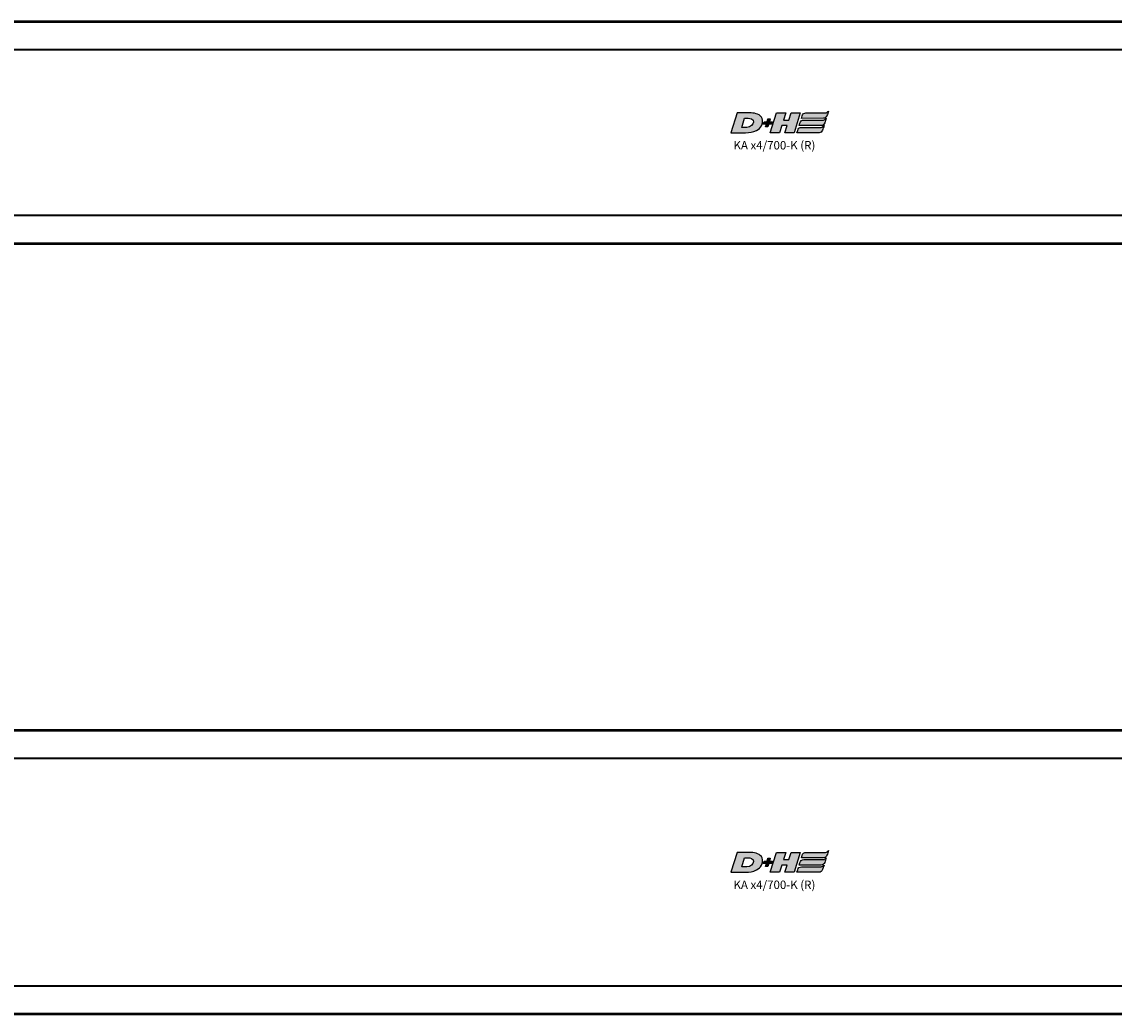
# Model space of a CAD drawing. Extents: x -3434 to 1221, y -7167 to -1362.
# Drawn here: x -2044 to -1850, y -3013 to -2837 of the extents above; entities that cross this region are included whole.
import ezdxf

# ---------------------------------------------------------------- set-up
doc = ezdxf.new("R2010")
doc.units = 0
doc.layers.get('0').update_dxf_attribs({"lineweight": 25})
doc.layers.add('DH_LOGO', color=1, linetype='Continuous')
doc.layers.add('DH_SCHRIFT', color=2, linetype='Continuous')
doc.layers.add('Sichtbar (ISO)', color=7, linetype='Continuous', lineweight=50)
doc.layers.add('Sichtbar schmal (ISO)', color=3, linetype='Continuous', lineweight=35)
doc.styles.get("Standard").update_dxf_attribs({"font": 'monotxt.shx'})

# ---------------------------------------------------------------- blocks, each defined once
blk = doc.blocks.new('KA-K_Tube733  (T)')
at = {"layer": 'Sichtbar (ISO)'}
for p, q in [((0, 19.75), (-733, 19.75)), ((0, -19.75), (-733, -19.75))]:
    blk.add_line(p, q, dxfattribs=at)
at = {"layer": 'Sichtbar schmal (ISO)'}
for p, q in [((0, 14.75), (-733, 14.75)), ((-346.27, -14.75), (-733, -14.75))]:
    blk.add_line(p, q, dxfattribs=at)
blk = doc.blocks.new('TYPBEZEICHNUNG_R')
at = {"layer": 'DH_LOGO'}
h = blk.add_hatch(color=256, dxfattribs=at)
edge = h.paths.add_edge_path()
edge.add_spline(control_points=[(5.43, 1.25), (5.63, 1.65), (5.71, 2.13), (5.56, 2.55)], knot_values=[0.375, 0.375, 0.375, 0.375, 0.5, 0.5, 0.5, 0.5], degree=3, periodic=0)
edge.add_spline(control_points=[(5.56, 2.55), (5.23, 3.29), (4.36, 3.5), (3.62, 3.54)], knot_values=[0.5, 0.5, 0.5, 0.5, 0.625, 0.625, 0.625, 0.625], degree=3, periodic=0)
edge.add_spline(control_points=[(3.62, 3.54), (3.62, 3.54), (3.53, 3.54), (3.53, 3.54)], knot_values=[0.625, 0.625, 0.625, 0.625, 0.75, 0.75, 0.75, 0.75], degree=3, periodic=0)
edge.add_spline(control_points=[(3.53, 3.54), (3.53, 3.54), (1.1, 3.54), (1.1, 3.54)], knot_values=[0.75, 0.75, 0.75, 0.75, 0.875, 0.875, 0.875, 0.875], degree=3, periodic=0)
edge.add_spline(control_points=[(1.1, 3.54), (1.1, 3.54), (0, 0), (0, 0)], knot_values=[0.875, 0.875, 0.875, 0.875, 1, 1, 1, 1], degree=3, periodic=0)
edge.add_spline(control_points=[(0, 0), (0, 0), (2.61, 0), (2.61, 0)], knot_values=[0, 0, 0, 0, 0.125, 0.125, 0.125, 0.125], degree=3, periodic=0)
edge.add_spline(control_points=[(2.61, 0), (3.3, 0.01), (3.95, 0.1), (4.56, 0.42)], knot_values=[0.125, 0.125, 0.125, 0.125, 0.25, 0.25, 0.25, 0.25], degree=3, periodic=0)
edge.add_spline(control_points=[(4.56, 0.42), (4.93, 0.64), (5.22, 0.87), (5.43, 1.25)], knot_values=[0.25, 0.25, 0.25, 0.25, 0.375, 0.375, 0.375, 0.375], degree=3, periodic=0)
edge = h.paths.add_edge_path(flags=16)
edge.add_spline(control_points=[(3.67, 2.47), (4.21, 2.21), (4.04, 1.63), (3.68, 1.29)], knot_values=[0.25, 0.25, 0.25, 0.25, 0.5, 0.5, 0.5, 0.5], degree=3, periodic=0)
edge.add_spline(control_points=[(3.68, 1.29), (3.24, 0.87), (2.49, 0.96), (1.93, 0.96)], knot_values=[0.5, 0.5, 0.5, 0.5, 0.75, 0.75, 0.75, 0.75], degree=3, periodic=0)
edge.add_spline(control_points=[(1.93, 0.96), (1.93, 0.96), (2.44, 2.58), (2.44, 2.58)], knot_values=[0.75, 0.75, 0.75, 0.75, 1, 1, 1, 1], degree=3, periodic=0)
edge.add_spline(control_points=[(2.44, 2.58), (2.82, 2.58), (3.31, 2.62), (3.67, 2.47)], knot_values=[0, 0, 0, 0, 0.25, 0.25, 0.25, 0.25], degree=3, periodic=0)
h = blk.add_hatch(color=256, dxfattribs=at)
edge = h.paths.add_edge_path()
edge.add_spline(control_points=[(6.43, 1.97), (6.43, 1.97), (5.89, 1.97), (5.89, 1.97)], knot_values=[0.416667, 0.416667, 0.416667, 0.416667, 0.5, 0.5, 0.5, 0.5], degree=3, periodic=0)
edge.add_spline(control_points=[(5.89, 1.97), (5.89, 1.97), (5.76, 1.56), (5.76, 1.56)], knot_values=[0.333333, 0.333333, 0.333333, 0.333333, 0.416667, 0.416667, 0.416667, 0.416667], degree=3, periodic=0)
edge.add_spline(control_points=[(5.76, 1.56), (5.76, 1.56), (6.31, 1.56), (6.31, 1.56)], knot_values=[0.25, 0.25, 0.25, 0.25, 0.333333, 0.333333, 0.333333, 0.333333], degree=3, periodic=0)
edge.add_spline(control_points=[(6.31, 1.56), (6.31, 1.56), (6.14, 1.04), (6.14, 1.04)], knot_values=[0.166667, 0.166667, 0.166667, 0.166667, 0.25, 0.25, 0.25, 0.25], degree=3, periodic=0)
edge.add_spline(control_points=[(6.14, 1.04), (6.14, 1.04), (6.56, 1.04), (6.56, 1.04)], knot_values=[0.083333, 0.083333, 0.083333, 0.083333, 0.166667, 0.166667, 0.166667, 0.166667], degree=3, periodic=0)
edge.add_spline(control_points=[(6.56, 1.04), (6.56, 1.04), (6.72, 1.56), (6.72, 1.56)], knot_values=[0, 0, 0, 0, 0.083333, 0.083333, 0.083333, 0.083333], degree=3, periodic=0)
edge.add_spline(control_points=[(6.72, 1.56), (6.72, 1.56), (7.27, 1.56), (7.27, 1.56)], knot_values=[0.916667, 0.916667, 0.916667, 0.916667, 1, 1, 1, 1], degree=3, periodic=0)
edge.add_spline(control_points=[(7.27, 1.56), (7.27, 1.56), (7.4, 1.97), (7.4, 1.97)], knot_values=[0.833333, 0.833333, 0.833333, 0.833333, 0.916667, 0.916667, 0.916667, 0.916667], degree=3, periodic=0)
edge.add_spline(control_points=[(7.4, 1.97), (7.4, 1.97), (6.85, 1.97), (6.85, 1.97)], knot_values=[0.75, 0.75, 0.75, 0.75, 0.833333, 0.833333, 0.833333, 0.833333], degree=3, periodic=0)
edge.add_spline(control_points=[(6.85, 1.97), (6.85, 1.97), (7.01, 2.49), (7.01, 2.49)], knot_values=[0.666667, 0.666667, 0.666667, 0.666667, 0.75, 0.75, 0.75, 0.75], degree=3, periodic=0)
edge.add_spline(control_points=[(7.01, 2.49), (7.01, 2.49), (6.59, 2.49), (6.59, 2.49)], knot_values=[0.583333, 0.583333, 0.583333, 0.583333, 0.666667, 0.666667, 0.666667, 0.666667], degree=3, periodic=0)
edge.add_spline(control_points=[(6.59, 2.49), (6.59, 2.49), (6.43, 1.97), (6.43, 1.97)], knot_values=[0.5, 0.5, 0.5, 0.5, 0.583333, 0.583333, 0.583333, 0.583333], degree=3, periodic=0)
h = blk.add_hatch(color=256, dxfattribs=at)
edge = h.paths.add_edge_path()
edge.add_spline(control_points=[(10, 1.29), (10, 1.29), (9.61, 0), (9.61, 0)], knot_values=[0.583333, 0.583333, 0.583333, 0.583333, 0.666667, 0.666667, 0.666667, 0.666667], degree=3, periodic=0)
edge.add_spline(control_points=[(9.61, 0), (9.61, 0), (11.23, 0), (11.23, 0)], knot_values=[0.5, 0.5, 0.5, 0.5, 0.583333, 0.583333, 0.583333, 0.583333], degree=3, periodic=0)
edge.add_spline(control_points=[(11.23, 0), (11.23, 0), (12.33, 3.54), (12.33, 3.54)], knot_values=[0.416667, 0.416667, 0.416667, 0.416667, 0.5, 0.5, 0.5, 0.5], degree=3, periodic=0)
edge.add_spline(control_points=[(12.33, 3.54), (12.33, 3.54), (10.71, 3.54), (10.71, 3.54)], knot_values=[0.333333, 0.333333, 0.333333, 0.333333, 0.416667, 0.416667, 0.416667, 0.416667], degree=3, periodic=0)
edge.add_spline(control_points=[(10.71, 3.54), (10.71, 3.54), (10.3, 2.25), (10.3, 2.25)], knot_values=[0.25, 0.25, 0.25, 0.25, 0.333333, 0.333333, 0.333333, 0.333333], degree=3, periodic=0)
edge.add_spline(control_points=[(10.3, 2.25), (10.3, 2.25), (9.34, 2.25), (9.34, 2.25)], knot_values=[0.166667, 0.166667, 0.166667, 0.166667, 0.25, 0.25, 0.25, 0.25], degree=3, periodic=0)
edge.add_spline(control_points=[(9.34, 2.25), (9.34, 2.25), (9.74, 3.54), (9.74, 3.54)], knot_values=[0.083333, 0.083333, 0.083333, 0.083333, 0.166667, 0.166667, 0.166667, 0.166667], degree=3, periodic=0)
edge.add_spline(control_points=[(9.74, 3.54), (9.74, 3.54), (8.11, 3.54), (8.11, 3.54)], knot_values=[0, 0, 0, 0, 0.083333, 0.083333, 0.083333, 0.083333], degree=3, periodic=0)
edge.add_spline(control_points=[(8.11, 3.54), (8.11, 3.54), (7.01, 0), (7.01, 0)], knot_values=[0.916667, 0.916667, 0.916667, 0.916667, 1, 1, 1, 1], degree=3, periodic=0)
edge.add_spline(control_points=[(7.01, 0), (7.01, 0), (8.64, 0), (8.64, 0)], knot_values=[0.833333, 0.833333, 0.833333, 0.833333, 0.916667, 0.916667, 0.916667, 0.916667], degree=3, periodic=0)
edge.add_spline(control_points=[(8.64, 0), (8.64, 0), (9.04, 1.29), (9.04, 1.29)], knot_values=[0.75, 0.75, 0.75, 0.75, 0.833333, 0.833333, 0.833333, 0.833333], degree=3, periodic=0)
edge.add_spline(control_points=[(9.04, 1.29), (9.04, 1.29), (10, 1.29), (10, 1.29)], knot_values=[0.666667, 0.666667, 0.666667, 0.666667, 0.75, 0.75, 0.75, 0.75], degree=3, periodic=0)
h = blk.add_hatch(color=256, dxfattribs=at)
edge = h.paths.add_edge_path()
edge.add_spline(control_points=[(16.45, 2.25), (16.45, 2.25), (12.95, 2.25), (12.95, 2.25)], knot_values=[0.375, 0.375, 0.375, 0.375, 0.5, 0.5, 0.5, 0.5], degree=3, periodic=0)
edge.add_spline(control_points=[(12.95, 2.25), (12.84, 2.25), (12.63, 2.22), (12.51, 2.13)], knot_values=[0.25, 0.25, 0.25, 0.25, 0.375, 0.375, 0.375, 0.375], degree=3, periodic=0)
edge.add_spline(control_points=[(12.51, 2.13), (12.39, 2.02), (12.33, 1.86), (12.28, 1.71)], knot_values=[0.125, 0.125, 0.125, 0.125, 0.25, 0.25, 0.25, 0.25], degree=3, periodic=0)
edge.add_spline(control_points=[(12.28, 1.71), (12.28, 1.71), (12.15, 1.29), (12.15, 1.29)], knot_values=[0, 0, 0, 0, 0.125, 0.125, 0.125, 0.125], degree=3, periodic=0)
edge.add_spline(control_points=[(12.15, 1.29), (12.15, 1.29), (16.08, 1.29), (16.08, 1.29)], knot_values=[0.875, 0.875, 0.875, 0.875, 1, 1, 1, 1], degree=3, periodic=0)
edge.add_spline(control_points=[(16.08, 1.29), (16.38, 1.29), (16.56, 1.5), (16.69, 1.76)], knot_values=[0.75, 0.75, 0.75, 0.75, 0.875, 0.875, 0.875, 0.875], degree=3, periodic=0)
edge.add_spline(control_points=[(16.69, 1.76), (16.8, 2.01), (16.88, 2.31), (16.97, 2.58)], knot_values=[0.625, 0.625, 0.625, 0.625, 0.75, 0.75, 0.75, 0.75], degree=3, periodic=0)
edge.add_spline(control_points=[(16.97, 2.58), (16.82, 2.47), (16.66, 2.26), (16.45, 2.25)], knot_values=[0.5, 0.5, 0.5, 0.5, 0.625, 0.625, 0.625, 0.625], degree=3, periodic=0)
h = blk.add_hatch(color=256, dxfattribs=at)
edge = h.paths.add_edge_path()
edge.add_spline(control_points=[(12.54, 2.57), (12.54, 2.57), (16.48, 2.58), (16.48, 2.58)], knot_values=[0.875, 0.875, 0.875, 0.875, 1, 1, 1, 1], degree=3, periodic=0)
edge.add_spline(control_points=[(16.48, 2.58), (16.78, 2.58), (16.96, 2.79), (17.08, 3.05)], knot_values=[0.75, 0.75, 0.75, 0.75, 0.875, 0.875, 0.875, 0.875], degree=3, periodic=0)
edge.add_spline(control_points=[(17.08, 3.05), (17.2, 3.3), (17.28, 3.59), (17.37, 3.87)], knot_values=[0.625, 0.625, 0.625, 0.625, 0.75, 0.75, 0.75, 0.75], degree=3, periodic=0)
edge.add_spline(control_points=[(17.37, 3.87), (17.22, 3.75), (17.06, 3.55), (16.85, 3.54)], knot_values=[0.5, 0.5, 0.5, 0.5, 0.625, 0.625, 0.625, 0.625], degree=3, periodic=0)
edge.add_spline(control_points=[(16.85, 3.54), (16.85, 3.54), (13.35, 3.54), (13.35, 3.54)], knot_values=[0.375, 0.375, 0.375, 0.375, 0.5, 0.5, 0.5, 0.5], degree=3, periodic=0)
edge.add_spline(control_points=[(13.35, 3.54), (13.24, 3.54), (13.03, 3.51), (12.91, 3.41)], knot_values=[0.25, 0.25, 0.25, 0.25, 0.375, 0.375, 0.375, 0.375], degree=3, periodic=0)
edge.add_spline(control_points=[(12.91, 3.41), (12.79, 3.31), (12.72, 3.15), (12.68, 3)], knot_values=[0.125, 0.125, 0.125, 0.125, 0.25, 0.25, 0.25, 0.25], degree=3, periodic=0)
edge.add_spline(control_points=[(12.68, 3), (12.68, 3), (12.54, 2.57), (12.54, 2.57)], knot_values=[0, 0, 0, 0, 0.125, 0.125, 0.125, 0.125], degree=3, periodic=0)
h = blk.add_hatch(color=256, dxfattribs=at)
edge = h.paths.add_edge_path()
edge.add_spline(control_points=[(16.05, 0.97), (16.05, 0.97), (12.55, 0.96), (12.55, 0.96)], knot_values=[0.375, 0.375, 0.375, 0.375, 0.5, 0.5, 0.5, 0.5], degree=3, periodic=0)
edge.add_spline(control_points=[(12.55, 0.96), (12.44, 0.96), (12.23, 0.94), (12.11, 0.84)], knot_values=[0.25, 0.25, 0.25, 0.25, 0.375, 0.375, 0.375, 0.375], degree=3, periodic=0)
edge.add_spline(control_points=[(12.11, 0.84), (11.99, 0.74), (11.93, 0.58), (11.88, 0.42)], knot_values=[0.125, 0.125, 0.125, 0.125, 0.25, 0.25, 0.25, 0.25], degree=3, periodic=0)
edge.add_spline(control_points=[(11.88, 0.42), (11.88, 0.42), (11.75, 0), (11.75, 0)], knot_values=[0, 0, 0, 0, 0.125, 0.125, 0.125, 0.125], degree=3, periodic=0)
edge.add_spline(control_points=[(11.75, 0), (11.75, 0), (15.68, 0), (15.68, 0)], knot_values=[0.875, 0.875, 0.875, 0.875, 1, 1, 1, 1], degree=3, periodic=0)
edge.add_spline(control_points=[(15.68, 0), (15.98, 0), (16.17, 0.21), (16.29, 0.47)], knot_values=[0.75, 0.75, 0.75, 0.75, 0.875, 0.875, 0.875, 0.875], degree=3, periodic=0)
edge.add_spline(control_points=[(16.29, 0.47), (16.4, 0.73), (16.48, 1.02), (16.57, 1.3)], knot_values=[0.625, 0.625, 0.625, 0.625, 0.75, 0.75, 0.75, 0.75], degree=3, periodic=0)
edge.add_spline(control_points=[(16.57, 1.3), (16.43, 1.18), (16.26, 0.98), (16.05, 0.97)], knot_values=[0.5, 0.5, 0.5, 0.5, 0.625, 0.625, 0.625, 0.625], degree=3, periodic=0)
for points in [[(1.1, 3.54), (1.1, 3.54), (0, 0), (0, 0)], [(1.1, 3.54), (1.1, 3.54), (0, 0), (0, 0)], [(3.53, 3.54), (3.53, 3.54), (1.1, 3.54), (1.1, 3.54)], [(3.53, 3.54), (3.53, 3.54), (1.1, 3.54), (1.1, 3.54)], [(1.93, 0.96), (1.93, 0.96), (2.44, 2.58), (2.44, 2.58)], [(1.93, 0.96), (1.93, 0.96), (2.44, 2.58), (2.44, 2.58)], [(2.44, 2.58), (2.82, 2.58), (3.31, 2.62), (3.67, 2.47)], [(2.44, 2.58), (2.82, 2.58), (3.31, 2.62), (3.67, 2.47)], [(3.62, 3.54), (3.62, 3.54), (3.53, 3.54), (3.53, 3.54)], [(3.62, 3.54), (3.62, 3.54), (3.53, 3.54), (3.53, 3.54)], [(5.56, 2.55), (5.23, 3.29), (4.36, 3.5), (3.62, 3.54)], [(5.56, 2.55), (5.23, 3.29), (4.36, 3.5), (3.62, 3.54)], [(3.67, 2.47), (4.21, 2.21), (4.04, 1.63), (3.68, 1.29)], [(3.67, 2.47), (4.21, 2.21), (4.04, 1.63), (3.68, 1.29)], [(5.43, 1.25), (5.63, 1.65), (5.71, 2.13), (5.56, 2.55)], [(5.43, 1.25), (5.63, 1.65), (5.71, 2.13), (5.56, 2.55)], [(5.76, 1.56), (5.76, 1.56), (5.89, 1.97), (5.89, 1.97)], [(5.89, 1.97), (5.89, 1.97), (6.43, 1.97), (6.43, 1.97)], [(6.43, 1.97), (6.43, 1.97), (6.59, 2.49), (6.59, 2.49)], [(6.59, 2.49), (6.59, 2.49), (7.01, 2.49), (7.01, 2.49)], [(7.01, 2.49), (7.01, 2.49), (6.85, 1.97), (6.85, 1.97)], [(6.85, 1.97), (6.85, 1.97), (7.4, 1.97), (7.4, 1.97)], [(7.01, 0), (7.01, 0), (8.11, 3.54), (8.11, 3.54)], [(7.4, 1.97), (7.4, 1.97), (7.27, 1.56), (7.27, 1.56)], [(8.11, 3.54), (8.11, 3.54), (9.74, 3.54), (9.74, 3.54)], [(9.74, 3.54), (9.74, 3.54), (9.34, 2.25), (9.34, 2.25)], [(9.34, 2.25), (9.34, 2.25), (10.3, 2.25), (10.3, 2.25)], [(10.3, 2.25), (10.3, 2.25), (10.71, 3.54), (10.71, 3.54)], [(10.71, 3.54), (10.71, 3.54), (12.33, 3.54), (12.33, 3.54)], [(12.33, 3.54), (12.33, 3.54), (11.23, 0), (11.23, 0)], [(12.28, 1.71), (12.33, 1.86), (12.39, 2.02), (12.51, 2.13)], [(12.28, 1.71), (12.33, 1.86), (12.39, 2.02), (12.51, 2.13)], [(12.51, 2.13), (12.63, 2.22), (12.84, 2.25), (12.95, 2.25)], [(12.51, 2.13), (12.63, 2.22), (12.84, 2.25), (12.95, 2.25)], [(12.54, 2.57), (12.54, 2.57), (12.68, 3), (12.68, 3)], [(12.54, 2.57), (12.54, 2.57), (12.68, 3), (12.68, 3)], [(16.48, 2.58), (16.48, 2.58), (12.54, 2.57), (12.54, 2.57)], [(16.48, 2.58), (16.48, 2.58), (12.54, 2.57), (12.54, 2.57)], [(12.68, 3), (12.72, 3.15), (12.79, 3.31), (12.91, 3.41)], [(12.68, 3), (12.72, 3.15), (12.79, 3.31), (12.91, 3.41)], [(12.91, 3.41), (13.03, 3.51), (13.24, 3.54), (13.35, 3.54)], [(12.91, 3.41), (13.03, 3.51), (13.24, 3.54), (13.35, 3.54)], [(12.95, 2.25), (12.95, 2.25), (16.45, 2.25), (16.45, 2.25)], [(12.95, 2.25), (12.95, 2.25), (16.45, 2.25), (16.45, 2.25)], [(13.35, 3.54), (13.35, 3.54), (16.85, 3.54), (16.85, 3.54)], [(13.35, 3.54), (13.35, 3.54), (16.85, 3.54), (16.85, 3.54)], [(16.45, 2.25), (16.66, 2.26), (16.82, 2.47), (16.97, 2.58)], [(16.45, 2.25), (16.66, 2.26), (16.82, 2.47), (16.97, 2.58)], [(17.08, 3.05), (16.96, 2.79), (16.78, 2.58), (16.48, 2.58)], [(17.08, 3.05), (16.96, 2.79), (16.78, 2.58), (16.48, 2.58)], [(16.97, 2.58), (16.88, 2.31), (16.8, 2.01), (16.69, 1.76)], [(16.97, 2.58), (16.88, 2.31), (16.8, 2.01), (16.69, 1.76)], [(16.85, 3.54), (17.06, 3.55), (17.22, 3.75), (17.37, 3.87)], [(16.85, 3.54), (17.06, 3.55), (17.22, 3.75), (17.37, 3.87)], [(17.37, 3.87), (17.28, 3.59), (17.2, 3.3), (17.08, 3.05)], [(17.37, 3.87), (17.28, 3.59), (17.2, 3.3), (17.08, 3.05)], [(0, 0), (0, 0), (2.61, 0), (2.61, 0)], [(0, 0), (0, 0), (2.61, 0), (2.61, 0)], [(3.68, 1.29), (3.24, 0.87), (2.49, 0.96), (1.93, 0.96)], [(3.68, 1.29), (3.24, 0.87), (2.49, 0.96), (1.93, 0.96)], [(2.61, 0), (3.3, 0.01), (3.95, 0.1), (4.56, 0.42)], [(2.61, 0), (3.3, 0.01), (3.95, 0.1), (4.56, 0.42)], [(4.56, 0.42), (4.93, 0.64), (5.22, 0.87), (5.43, 1.25)], [(4.56, 0.42), (4.93, 0.64), (5.22, 0.87), (5.43, 1.25)], [(6.31, 1.56), (6.31, 1.56), (5.76, 1.56), (5.76, 1.56)], [(6.14, 1.04), (6.14, 1.04), (6.31, 1.56), (6.31, 1.56)], [(6.56, 1.04), (6.56, 1.04), (6.14, 1.04), (6.14, 1.04)], [(6.72, 1.56), (6.72, 1.56), (6.56, 1.04), (6.56, 1.04)], [(7.27, 1.56), (7.27, 1.56), (6.72, 1.56), (6.72, 1.56)], [(8.64, 0), (8.64, 0), (7.01, 0), (7.01, 0)], [(9.04, 1.29), (9.04, 1.29), (8.64, 0), (8.64, 0)], [(10, 1.29), (10, 1.29), (9.04, 1.29), (9.04, 1.29)], [(9.61, 0), (9.61, 0), (10, 1.29), (10, 1.29)], [(11.23, 0), (11.23, 0), (9.61, 0), (9.61, 0)], [(11.75, 0), (11.75, 0), (11.88, 0.42), (11.88, 0.42)], [(11.75, 0), (11.75, 0), (11.88, 0.42), (11.88, 0.42)], [(15.68, 0), (15.68, 0), (11.75, 0), (11.75, 0)], [(15.68, 0), (15.68, 0), (11.75, 0), (11.75, 0)], [(11.88, 0.42), (11.93, 0.58), (11.99, 0.74), (12.11, 0.84)], [(11.88, 0.42), (11.93, 0.58), (11.99, 0.74), (12.11, 0.84)], [(12.11, 0.84), (12.23, 0.94), (12.44, 0.96), (12.55, 0.96)], [(12.11, 0.84), (12.23, 0.94), (12.44, 0.96), (12.55, 0.96)], [(12.15, 1.29), (12.15, 1.29), (12.28, 1.71), (12.28, 1.71)], [(12.15, 1.29), (12.15, 1.29), (12.28, 1.71), (12.28, 1.71)], [(16.08, 1.29), (16.08, 1.29), (12.15, 1.29), (12.15, 1.29)], [(16.08, 1.29), (16.08, 1.29), (12.15, 1.29), (12.15, 1.29)], [(12.55, 0.96), (12.55, 0.96), (16.05, 0.97), (16.05, 0.97)], [(12.55, 0.96), (12.55, 0.96), (16.05, 0.97), (16.05, 0.97)], [(16.29, 0.47), (16.17, 0.21), (15.98, 0), (15.68, 0)], [(16.29, 0.47), (16.17, 0.21), (15.98, 0), (15.68, 0)], [(16.05, 0.97), (16.26, 0.98), (16.43, 1.18), (16.57, 1.3)], [(16.05, 0.97), (16.26, 0.98), (16.43, 1.18), (16.57, 1.3)], [(16.69, 1.76), (16.56, 1.5), (16.38, 1.29), (16.08, 1.29)], [(16.69, 1.76), (16.56, 1.5), (16.38, 1.29), (16.08, 1.29)], [(16.57, 1.3), (16.48, 1.02), (16.4, 0.73), (16.29, 0.47)], [(16.57, 1.3), (16.48, 1.02), (16.4, 0.73), (16.29, 0.47)]]:
    blk.add_open_spline(points, degree=3, dxfattribs=at)
at = {"layer": 'DH_SCHRIFT'}
blk.add_text('KA x4/700-K (R)', height=1.5, dxfattribs=at).set_placement((0.46, -2.97))
blk = doc.blocks.new('KAx4-700-K_r_HUB   (T)')
for name, p in [('KA-K_Tube733  (T)', (0, 0)), ('TYPBEZEICHNUNG_R', (-425.31, 0))]:
    blk.add_blockref(name, p)
blk = doc.blocks.new('KA-K_Tube733  (R)')
at = {"layer": 'Sichtbar (ISO)'}
for p, q in [((0, 25.25), (-733, 25.25)), ((0, -25.25), (-733, -25.25))]:
    blk.add_line(p, q, dxfattribs=at)
at = {"layer": 'Sichtbar schmal (ISO)'}
for p, q in [((0, 20.25), (-733, 20.25)), ((0, -20.25), (-733, -20.25))]:
    blk.add_line(p, q, dxfattribs=at)
blk = doc.blocks.new('KAx4-700-K_r_HUB   (R)')
for name, p in [('KA-K_Tube733  (R)', (0, 0)), ('TYPBEZEICHNUNG_R', (-425.31, 0))]:
    blk.add_blockref(name, p)

msp = doc.modelspace()

# ---------------------------------------------------------------- block references
for name, p in [('KAx4-700-K_r_HUB   (T)', (-1492.544, -2856.483)), ('KAx4-700-K_r_HUB   (R)', (-1492.544, -2988.114))]:
    msp.add_blockref(name, p)

doc.saveas('drawing.dxf')
